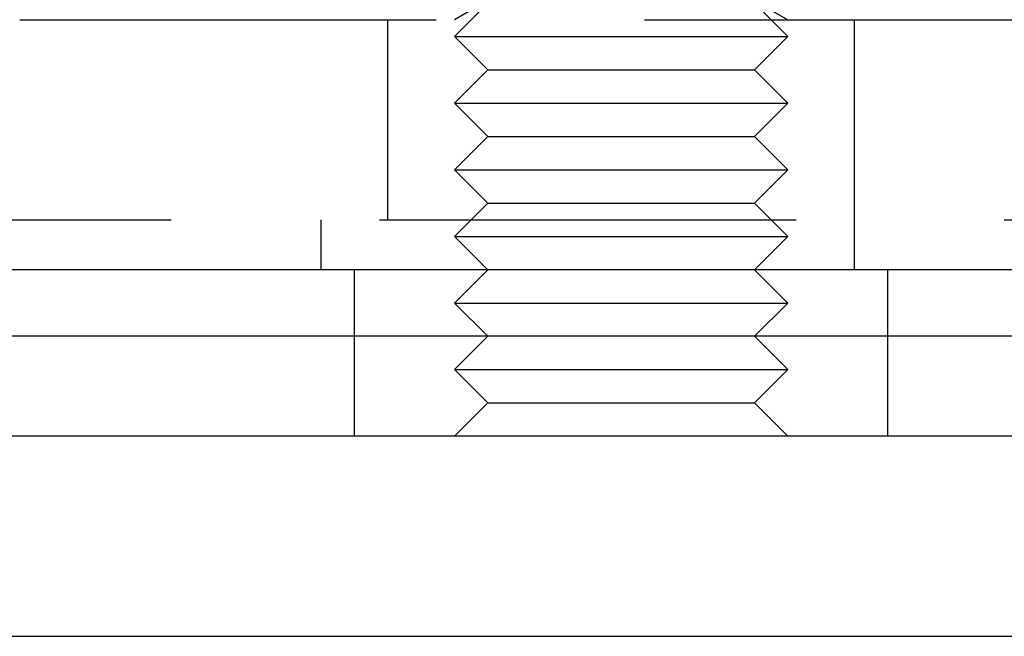
# Model space of a CAD drawing. Extents: x -267 to 266, y -666 to 608.
# Drawn here: x -145 to -115, y 474 to 492 of the extents above; entities that cross this region are included whole.
import ezdxf

# ---------------------------------------------------------------- set-up
doc = ezdxf.new("R2010")
doc.units = 0
doc.header["$LTSCALE"] = 50
doc.linetypes.add('VERDECKT', pattern=[0.375, 0.25, -0.125])
doc.layers.get('0').update_dxf_attribs({"linetype": 'CONTINUOUS'})
doc.layers.add('STEMPEL', color=3, linetype='CONTINUOUS')

# ---------------------------------------------------------------- blocks, each defined once
blk = doc.blocks.new('A$CBF7CF849')
at = {"color": 1, "linetype": 'VERDECKT', "extrusion": (0, 1, -2e-16)}
for p, q in [((-131, 493), (-132, 492)), ((-131.188, 492.9688), (-131.9999, 492.5)), ((-123, 493), (-122, 492)), ((-122.812, 492.9688), (-122.0001, 492.5)), ((-145.0491, 492.5), (125.25, 492.5)), ((-134, 486.5), (-134, 492.5)), ((-120, 486.5), (-120, 492.5)), ((-132, 492), (-122, 492)), ((-131, 491), (-132, 492)), ((-123, 491), (-122, 492)), ((-131, 491), (-132, 490)), ((-131, 491), (-123, 491)), ((-123, 491), (-122, 490)), ((-132, 490), (-122, 490)), ((-131, 489), (-132, 490)), ((-123, 489), (-122, 490)), ((-131, 489), (-132, 488)), ((-131, 489), (-123, 489)), ((-123, 489), (-122, 488)), ((-132, 488), (-122, 488)), ((-131, 487), (-132, 488)), ((-123, 487), (-122, 488)), ((-131, 487), (-132, 486)), ((-131, 487), (-123, 487)), ((-123, 487), (-122, 486)), ((-190.5, 486.5), (125.25, 486.5)), ((-136, 485), (-136, 486.5)), ((-120, 485), (-120, 486.5)), ((-132, 486), (-122, 486)), ((-131, 485), (-132, 486)), ((-123, 485), (-122, 486)), ((-135, 483), (-135, 485)), ((-131, 485), (-132, 484)), ((-123, 485), (-122, 484)), ((-119, 483), (-119, 485)), ((-132, 484), (-122, 484)), ((-131, 483), (-132, 484)), ((-123, 483), (-122, 484)), ((-135, 480), (-135, 483)), ((-131, 483), (-132, 482)), ((-123, 483), (-122, 482)), ((-119, 480), (-119, 483)), ((-132, 482), (-122, 482)), ((-131, 481), (-132, 482)), ((-123, 481), (-122, 482)), ((-131, 481), (-132, 480)), ((-131, 481), (-123, 481)), ((-123, 481), (-122, 480))]:
    blk.add_line(p, q, dxfattribs=at)
at = {"color": 3, "linetype": 'CONTINUOUS', "extrusion": (0, 1, -2e-16)}
for p, q in [((266.5, 485), (-266.5, 485)), ((266.5, 483), (-266.5, 483)), ((165, 480), (-165, 480)), ((165, 480), (-165, 480)), ((-165, 474), (165, 474))]:
    blk.add_line(p, q, dxfattribs=at)

msp = doc.modelspace()

# ---------------------------------------------------------------- block references
at = {"layer": 'STEMPEL'}
msp.add_blockref('A$CBF7CF849', (0, 0), dxfattribs=at)

doc.saveas('drawing.dxf')
